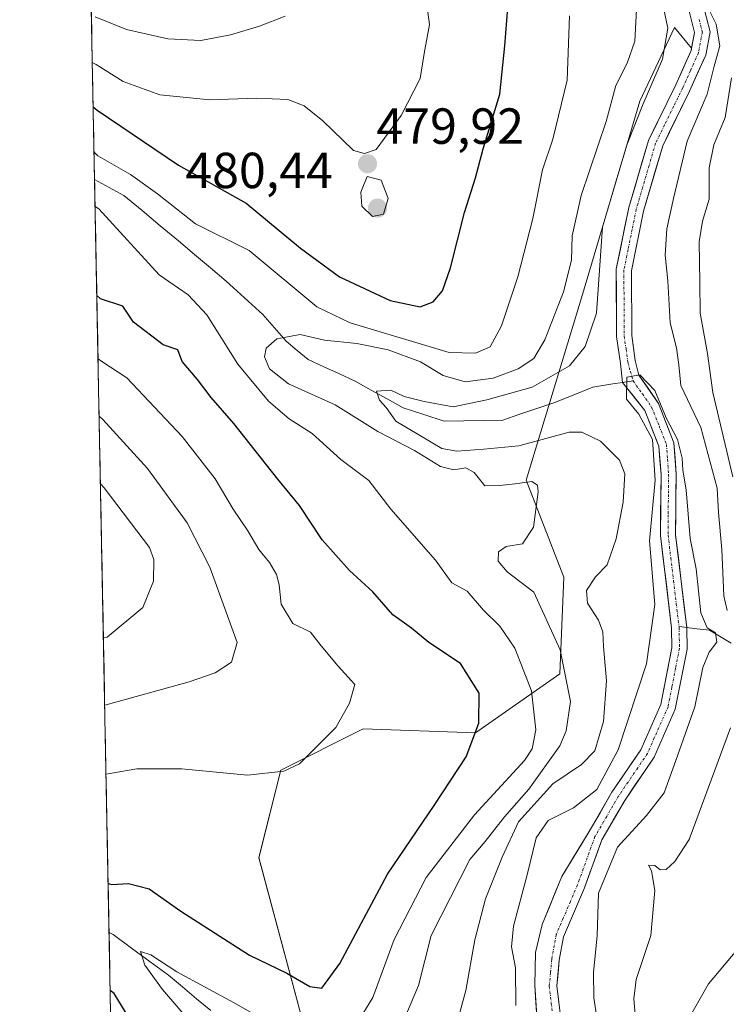
# Model space of a CAD drawing. Units: metres. Extents: x 636172 to 639665, y 4655722 to 4658102.
# Drawn here: x 636180 to 636320, y 4656650 to 4656844 of the extents above; entities that cross this region are included whole.
import ezdxf
from ezdxf.enums import TextEntityAlignment as Align

# ---------------------------------------------------------------- set-up
doc = ezdxf.new("R2010")
doc.units = ezdxf.units.M
doc.header["$MEASUREMENT"] = 0
doc.linetypes.add('TRAZO_Y_PUNTO', pattern=[1, 0.5, -0.25, 0, -0.25])
for name, color, linetype, lineweight in [('Arbolado forestal CxS', 92, 'Continuous', 0), ('Carátula', 7, 'Continuous', 5), ('Corriente natural Cxs', 5, 'Continuous', 13), ('Corriente natural eje', 5, 'TRAZO_Y_PUNTO', 0), ('Corriente natural lineal', 142, 'Continuous', 13), ('Corriente natural superficial', 5, 'Continuous', 13), ('Curva de nivel maestra', 36, 'Continuous', 30), ('Curva de nivel normal', 36, 'Continuous', 0), ('Matorral CxS', 135, 'Continuous', 0), ('Municipio CxS', 142, 'Continuous', 0), ('Punto de cota en terreno', 7, 'Continuous', 0), ('Rótulo de punto de cota en terreno', 19, 'Continuous', 0), ('Suelo desnudo CxS', 43, 'Continuous', 0)]:
    doc.layers.add(name, color=color, linetype=linetype, lineweight=lineweight)
doc.styles.add('Arial', font='txt', dxfattribs={"height": 0.2})

# ---------------------------------------------------------------- blocks, each defined once
blk = doc.blocks.new('*U155')
at = {"layer": 'Matorral CxS', "color": 135, "linetype": 'Continuous', "lineweight": 0}
blk.add_polyline3d([(636237.9099, 4656640.0365, 467.7874), (636227.5609, 4656678.6253, 478.0688), (636231.8827, 4656695.9169, 479.7357), (636248.1597, 4656704.0963, 478.971), (636270.3529, 4656703.2875, 473.7496), (636286.9897, 4656714.9383, 464.8467), (636287.8207, 4656734.0791, 460.4873), (636280.3347, 4656753.2215, 464.7425), (636291.5105, 4656789.9311, 460.4096), (636302.7945, 4656828.1229, 457.7039), (636309.6617, 4656842.6737, 458.0004), (636313.0436, 4656838.6168, 457.9224), (636312.9501, 4656838.1301, 457.8655), (636309.9401, 4656831.3901, 457.5286), (636304.5201, 4656820.3801, 457.2345), (636300.6501, 4656807.1201, 456.5305), (636298.1701, 4656794.9001, 455.8268), (636298.2201, 4656781.6201, 455.592), (636298.9701, 4656776.3001, 455.33), (636299.4101, 4656772.5401, 454.981), (636303.8201, 4656766.9801, 454.9417), (636306.5901, 4656759.9501, 454.837), (636307.0001, 4656754.3801, 454.6372), (636306.8901, 4656742.2801, 454.2176), (636309.0901, 4656724.0001, 453.3013), (636309.1401, 4656720.1201, 453.3774), (636306.9501, 4656708.8901, 452.9673), (636303.0101, 4656699.9601, 452.9175), (636297.3001, 4656691.5401, 452.4482), (636292.5901, 4656683.4401, 452.3542), (636287.4001, 4656674.8901, 451.6226), (636283.5401, 4656665.4301, 451.6684), (636282.2101, 4656659.9101, 451.1763), (636282.0701, 4656653.4501, 451.0983), (636282.5301, 4656646.3701, 450.8183)], dxfattribs=at)
blk = doc.blocks.new('*U159')
at = {"layer": 'Suelo desnudo CxS', "color": 43, "linetype": 'Continuous', "lineweight": 0}
for points in [[(636282.5301, 4656646.3701, 450.8183), (636282.0701, 4656653.4501, 451.0983), (636282.2101, 4656659.9101, 451.1763), (636283.5401, 4656665.4301, 451.6684), (636287.4001, 4656674.8901, 451.6226), (636292.5901, 4656683.4401, 452.3542), (636297.3001, 4656691.5401, 452.4482), (636303.0101, 4656699.9601, 452.9175), (636306.9501, 4656708.8901, 452.9673), (636309.1401, 4656720.1201, 453.3774), (636309.0901, 4656724.0001, 453.3013), (636306.8901, 4656742.2801, 454.2176), (636307.0001, 4656754.3801, 454.6372), (636306.5901, 4656759.9501, 454.837), (636303.8201, 4656766.9801, 454.9417), (636299.4101, 4656772.5401, 454.981), (636298.9701, 4656776.3001, 455.33), (636298.2201, 4656781.6201, 455.592), (636298.1701, 4656794.9001, 455.8268), (636300.6501, 4656807.1201, 456.5305), (636304.5201, 4656820.3801, 457.2345), (636309.9401, 4656831.3901, 457.5286), (636312.9501, 4656838.1301, 457.8655), (636313.0436, 4656838.6168, 457.9224), (636313.6401, 4656841.7201, 458.1663), (636312.4801, 4656846.1701, 456.9555)], [(636315.2701, 4656847.3601, 460.9717), (636316.7101, 4656841.8201, 461.6093), (636315.8301, 4656837.2301, 461.9006), (636315.2608, 4656835.9571, 461.1794), (636312.6501, 4656830.1201, 459.3537), (636307.3301, 4656819.2901, 459.0177), (636303.5601, 4656806.4001, 457.9199), (636301.1801, 4656794.6101, 457.1055), (636301.2201, 4656781.8401, 456.4981), (636301.9201, 4656776.8701, 456.0728), (636302.6401, 4656774.0101, 455.5885), (636306.4901, 4656768.4001, 455.6857), (636309.5501, 4656760.6301, 456.2477), (636310.0001, 4656754.4801, 456.1883), (636309.8901, 4656742.4501, 455.0646), (636312.0801, 4656724.1301, 454.2727), (636312.1401, 4656719.8501, 454.5862), (636309.8301, 4656707.9901, 454.8343), (636305.6401, 4656698.5001, 454.415), (636299.8401, 4656689.9401, 453.8697), (636295.3201, 4656682.1701, 455.8924), (636291.8801, 4656672.6801, 454.9288), (636287.7601, 4656663.0001, 452.8478), (636286.9101, 4656658.3601, 452.8949), (636286.4301, 4656653.2801, 452.6651), (636287.1801, 4656646.8401, 452.0712)]]:
    blk.add_polyline3d(points, dxfattribs=at)
blk = doc.blocks.new('*U162')
at = {"layer": 'Arbolado forestal CxS', "color": 92, "linetype": 'Continuous', "lineweight": 0}
for points in [[(636202.61, 4656422.29, 493.26), (636190.03, 4657075.9, 488.76), (636199.09, 4657084.61, 489.32), (636211.5, 4657094.52, 489.13), (636226.33, 4657111.41, 490.16), (636224.67, 4657126.39, 491.37), (636216.35, 4657153.86, 492.37), (636203.87, 4657161.35, 493.84), (636188.16, 4657173.26, 496.57), (636180.31, 4657581.04, 503.59)], [(636287.18, 4656646.84, 452.07), (636286.43, 4656653.28, 452.67), (636286.91, 4656658.36, 452.89), (636287.76, 4656663, 452.85), (636291.88, 4656672.68, 454.93), (636295.32, 4656682.17, 455.89), (636299.84, 4656689.94, 453.87), (636305.64, 4656698.5, 454.41), (636309.83, 4656707.99, 454.83), (636312.14, 4656719.85, 454.59), (636312.08, 4656724.13, 454.27), (636309.89, 4656742.45, 455.06), (636310, 4656754.48, 456.19), (636309.55, 4656760.63, 456.25), (636306.49, 4656768.4, 455.69), (636302.64, 4656774.01, 455.59), (636301.92, 4656776.87, 456.07), (636301.22, 4656781.84, 456.5), (636301.18, 4656794.61, 457.11), (636303.56, 4656806.4, 457.92), (636307.33, 4656819.29, 459.02), (636312.65, 4656830.12, 459.35), (636315.26, 4656835.96, 461.18), (636315.83, 4656837.23, 461.9), (636316.71, 4656841.82, 461.61), (636315.27, 4656847.36, 460.97)], [(636312.48, 4656846.17, 456.96), (636313.64, 4656841.72, 458.17), (636313.04, 4656838.62, 457.92), (636309.66, 4656842.67, 458), (636302.79, 4656828.12, 457.7), (636291.51, 4656789.93, 460.41), (636280.33, 4656753.22, 464.74), (636287.82, 4656734.08, 460.49), (636286.99, 4656714.94, 464.85), (636270.35, 4656703.29, 473.75), (636248.16, 4656704.1, 478.97), (636231.88, 4656695.92, 479.74), (636227.56, 4656678.63, 478.07), (636237.91, 4656640.04, 467.79)]]:
    blk.add_polyline3d(points, dxfattribs=at)
blk = doc.blocks.new('*U177')
at = {"layer": 'Corriente natural Cxs', "color": 5, "linetype": 'Continuous', "lineweight": 13}
for points in [[(636315.99, 4656844.59, 458.16), (636316.71, 4656841.82, 457.44), (636315.83, 4656837.23, 456.95), (636314.24, 4656833.68, 457.41), (636312.65, 4656830.12, 457.19), (636310.88, 4656826.51, 456.8), (636309.1, 4656822.9, 456.98), (636307.33, 4656819.29, 456.57), (636306.07, 4656814.99, 456.06), (636304.82, 4656810.7, 456.21), (636303.56, 4656806.4, 456.31), (636302.77, 4656802.47, 456.29), (636301.97, 4656798.54, 455.94), (636301.18, 4656794.61, 455.82), (636301.19, 4656790.35, 455.87), (636301.21, 4656786.1, 455.84), (636301.22, 4656781.84, 455.73), (636301.57, 4656779.36, 455.68), (636301.92, 4656776.87, 455.56), (636302.64, 4656774.01, 455.36), (636304.57, 4656771.21, 455.38), (636306.49, 4656768.4, 454.96), (636308.02, 4656764.52, 455.35), (636309.55, 4656760.63, 455.12), (636309.78, 4656757.56, 454.71), (636310, 4656754.48, 454.68), (636309.96, 4656750.47, 454.63), (636309.93, 4656746.46, 454.54), (636309.89, 4656742.45, 454.44), (636310.44, 4656737.87, 454.41), (636310.99, 4656733.29, 454.39), (636311.53, 4656728.71, 453.95), (636312.08, 4656724.13, 453.02), (636312.14, 4656719.85, 452.97), (636311.37, 4656715.9, 452.82), (636310.6, 4656711.94, 453.07), (636309.83, 4656707.99, 453.24), (636308.43, 4656704.83, 453.17), (636307.04, 4656701.66, 452.77), (636305.64, 4656698.5, 452.56), (636303.71, 4656695.65, 452.66), (636301.77, 4656692.79, 452.33), (636299.84, 4656689.94, 452.56), (636297.58, 4656686.06, 452.61), (636295.32, 4656682.17, 452.69), (636294.17, 4656679.01, 452.99), (636293.03, 4656675.84, 452.86), (636291.88, 4656672.68, 452.11), (636290.51, 4656669.45, 452.31), (636289.13, 4656666.23, 452.38), (636287.76, 4656663, 451.92), (636286.91, 4656658.36, 451.4), (636286.67, 4656655.82, 451.12), (636286.43, 4656653.28, 450.88), (636286.81, 4656650.06, 450.94), (636287.18, 4656646.84, 450.98)], [(636282.53, 4656646.37, 451.58), (636282.3, 4656649.91, 451.58), (636282.07, 4656653.45, 451.72), (636282.14, 4656656.68, 451.84), (636282.21, 4656659.91, 451.92), (636282.88, 4656662.67, 451.85), (636283.54, 4656665.43, 451.96), (636284.83, 4656668.58, 452.02), (636286.11, 4656671.74, 452.08), (636287.4, 4656674.89, 452.21), (636289.13, 4656677.74, 452.23), (636290.86, 4656680.59, 452.19), (636292.59, 4656683.44, 452.39), (636294.95, 4656687.49, 452.65), (636297.3, 4656691.54, 452.62), (636299.2, 4656694.35, 452.93), (636301.11, 4656697.15, 452.8), (636303.01, 4656699.96, 452.78), (636304.98, 4656704.43, 452.85), (636306.95, 4656708.89, 452.75), (636307.68, 4656712.63, 453.1), (636308.41, 4656716.38, 453.21), (636309.14, 4656720.12, 453.27), (636309.09, 4656724, 453.67), (636308.54, 4656728.57, 454.61), (636307.99, 4656733.14, 454.28), (636307.44, 4656737.71, 454.2), (636306.89, 4656742.28, 454.33), (636306.93, 4656746.31, 454.55), (636306.96, 4656750.35, 454.74), (636307, 4656754.38, 454.82), (636306.8, 4656757.17, 454.72), (636306.59, 4656759.95, 454.67), (636305.21, 4656763.47, 454.99), (636303.82, 4656766.98, 455.05), (636301.62, 4656769.76, 454.92), (636299.41, 4656772.54, 455.14), (636298.97, 4656776.3, 455.35), (636298.6, 4656778.96, 455.57), (636298.22, 4656781.62, 456.17), (636298.2, 4656786.05, 456.85), (636298.19, 4656790.47, 457.18), (636298.17, 4656794.9, 457.35), (636299, 4656798.97, 457.03), (636299.82, 4656803.05, 456.78), (636300.65, 4656807.12, 456.65), (636301.94, 4656811.54, 456.7), (636303.23, 4656815.96, 456.86), (636304.52, 4656820.38, 457.02), (636306.33, 4656824.05, 456.5), (636308.13, 4656827.72, 456.9), (636309.94, 4656831.39, 457.37), (636311.45, 4656834.76, 457.13), (636312.95, 4656838.13, 457.34), (636313.64, 4656841.72, 457.35), (636312.48, 4656846.17, 457.62)]]:
    blk.add_polyline3d(points, dxfattribs=at)
blk = doc.blocks.new('*U180')
at = {"layer": 'Curva de nivel normal', "color": 36, "linetype": 'Continuous', "lineweight": 0}
for points in [[(636194.99, 4656818.03, 470), (636195.75, 4656817.36, 470), (636202.2, 4656813.63, 470), (636207.52, 4656809.79, 470), (636215.06, 4656803.92, 470), (636225.66, 4656798.64, 470), (636239.02, 4656787.52, 470), (636245.6, 4656784.35, 470), (636265.17, 4656778.44, 470), (636270.32, 4656778.36, 470), (636273.28, 4656779.61, 470), (636275.5, 4656783.73, 470), (636278.72, 4656793.45, 470), (636281.68, 4656804.92, 470), (636283.6, 4656814.58, 470), (636285.64, 4656820.61, 470), (636288.46, 4656832.28, 470), (636288.91, 4656844.98, 470)], [(636214.55, 4656645.54, 470), (636208.52, 4656652.55, 470), (636205.02, 4656657.4, 470), (636204.19, 4656660.1, 470), (636206.23, 4656659.42, 470), (636211.33, 4656656.07, 470), (636222.57, 4656650, 470), (636230.54, 4656645.43, 470)], [(636246.85, 4656645.71, 470), (636250.09, 4656651.01, 470), (636254.31, 4656662.43, 470), (636260.61, 4656674.69, 470), (636270.17, 4656687.12, 470), (636280.02, 4656697.85, 470), (636281.54, 4656700.16, 470), (636282.3, 4656703.91, 470), (636281.44, 4656711.62, 470), (636278.14, 4656720.06, 470), (636275.14, 4656724.4, 470), (636271.91, 4656727.51, 470), (636268.73, 4656731.32, 470), (636265.7, 4656732.96, 470), (636262.47, 4656737.4, 470), (636253.6, 4656747.51, 470), (636249.28, 4656753.14, 470), (636243.74, 4656757.32, 470), (636238.09, 4656762.46, 470), (636233.53, 4656765.38, 470), (636229.46, 4656768.84, 470), (636223.4, 4656776.14, 470), (636217.25, 4656785.93, 470), (636213.62, 4656789.89, 470), (636207.88, 4656793.82, 470), (636195.96, 4656806.87, 470), (636195.2, 4656807.33, 470)]]:
    blk.add_polyline3d(points, dxfattribs=at)
blk = doc.blocks.new('*U192')
at = {"layer": 'Curva de nivel normal', "color": 36, "linetype": 'Continuous', "lineweight": 0}
for points in [[(636266.68, 4656645.84, 460), (636268.46, 4656652.39, 460), (636270.22, 4656662.39, 460), (636272.36, 4656670.51, 460), (636275.63, 4656678.72, 460), (636278.82, 4656685.73, 460), (636285.6, 4656693.21, 460), (636291.29, 4656697.02, 460), (636293.96, 4656699.71, 460), (636295.66, 4656705.54, 460), (636296.21, 4656713.57, 460), (636295.61, 4656720.33, 460), (636295.5, 4656723.24, 460), (636294.66, 4656725.58, 460), (636292.51, 4656728.93, 460), (636292.27, 4656731.45, 460), (636294.06, 4656734.16, 460), (636296.39, 4656736.49, 460), (636298.16, 4656741.67, 460), (636299.51, 4656748.91, 460), (636299.83, 4656754.47, 460), (636298.77, 4656757.16, 460), (636295.02, 4656760.93, 460), (636291.37, 4656762.71, 460), (636288.84, 4656762.75, 460), (636278.94, 4656760.05, 460), (636271.97, 4656759.36, 460), (636266.65, 4656758.95, 460), (636263.72, 4656759.48, 460), (636254.61, 4656764.87, 460), (636252.69, 4656767.61, 460), (636251.41, 4656769.02, 460), (636250.82, 4656770.84, 460), (636253.63, 4656771.05, 460), (636256.28, 4656769.74, 460), (636260.2, 4656768.8, 460), (636265.95, 4656767.71, 460), (636272.62, 4656769.14, 460), (636281.53, 4656771.6, 460), (636288.95, 4656775.8, 460), (636292.05, 4656779.68, 460), (636294.28, 4656786.24, 460), (636295.47, 4656803.25, 460), (636298.25, 4656812.83, 460), (636300.32, 4656819.62, 460), (636303.49, 4656827.58, 460), (636307.28, 4656836.42, 460), (636308.38, 4656842.54, 460), (636307.61, 4656846, 460)], [(636313.72, 4656851.75, 460), (636317.92, 4656843.37, 460), (636318.6, 4656839.05, 460), (636317.48, 4656835.08, 460), (636316.15, 4656829.53, 460), (636312.17, 4656820.22, 460), (636309.46, 4656808.87, 460), (636308.14, 4656802.92, 460), (636307.82, 4656797.68, 460), (636308.38, 4656792.62, 460), (636308.83, 4656784.34, 460), (636310.05, 4656779.37, 460), (636310.5, 4656776.04, 460), (636310.94, 4656771.91, 460), (636314.89, 4656763.65, 460), (636318.07, 4656751.62, 460), (636318.36, 4656746.83, 460), (636319.01, 4656739.56, 460), (636319.42, 4656730.34, 460), (636320.1, 4656727.48, 460)], [(636320.75, 4656704.31, 460), (636312.58, 4656682.22, 460), (636309.75, 4656677.89, 460), (636308.02, 4656676.32, 460), (636306.82, 4656676.24, 460), (636305.78, 4656677.09, 460), (636304.53, 4656677.12, 460), (636305.13, 4656676.05, 460), (636305.78, 4656672.11, 460), (636305.02, 4656663.24, 460), (636302.1, 4656654.57, 460), (636301.62, 4656650.73, 460), (636302.16, 4656644.53, 460)]]:
    blk.add_polyline3d(points, dxfattribs=at)
blk = doc.blocks.new('*U197')
at = {"layer": 'Curva de nivel normal', "color": 36, "linetype": 'Continuous', "lineweight": 0}
for points in [[(636232.76, 4656844.96, 485), (636227.65, 4656842.96, 485), (636221.98, 4656841.22, 485), (636216.12, 4656840.13, 485), (636209.55, 4656840.43, 485), (636201.41, 4656842.31, 485), (636195.23, 4656844.81, 485)], [(636196, 4656765.85, 485), (636196.76, 4656765.25, 485), (636205.57, 4656755.52, 485), (636213.36, 4656744.77, 485), (636217.87, 4656736.06, 485), (636223.29, 4656721.12, 485), (636222.13, 4656717.26, 485), (636218.94, 4656715.16, 485), (636213.79, 4656713.38, 485), (636197.84, 4656708.94, 485), (636197.1, 4656708.79, 485)]]:
    blk.add_polyline3d(points, dxfattribs=at)
blk = doc.blocks.new('*U202')
at = {"layer": 'Curva de nivel normal', "color": 36, "linetype": 'Continuous', "lineweight": 0}
for points in [[(636254.55, 4656642.65, 465), (636259.07, 4656653.37, 465), (636261.6, 4656663.24, 465), (636269.25, 4656678.28, 465), (636272.27, 4656681.85, 465), (636276.06, 4656686.67, 465), (636280.91, 4656692.14, 465), (636287.01, 4656700.73, 465), (636288.26, 4656703.66, 465), (636289.12, 4656709.48, 465), (636287.09, 4656719.72, 465), (636281.87, 4656731.13, 465), (636276.62, 4656735.1, 465), (636274.85, 4656737.21, 465), (636274.91, 4656739.09, 465), (636276.43, 4656740.13, 465), (636279.65, 4656740.63, 465), (636281.84, 4656743.94, 465), (636282.75, 4656750.94, 465), (636282.62, 4656752.26, 465), (636281.5, 4656753, 465), (636278.18, 4656752.48, 465), (636275.12, 4656752.21, 465), (636272.18, 4656752.09, 465), (636270.09, 4656754.76, 465), (636268.41, 4656755.66, 465), (636266.09, 4656755.26, 465), (636263.42, 4656755.92, 465), (636258.27, 4656759.11, 465), (636251.04, 4656762.86, 465), (636242.62, 4656768.09, 465), (636233.41, 4656772.26, 465), (636229.67, 4656775.21, 465), (636228.7, 4656777.6, 465), (636228.99, 4656779.34, 465), (636231.09, 4656781.14, 465), (636235.72, 4656782.02, 465), (636240.51, 4656780.9, 465), (636246.9, 4656780.26, 465), (636253.08, 4656779.02, 465), (636259.46, 4656776.64, 465), (636263.98, 4656773.94, 465), (636268.31, 4656772.66, 465), (636273.84, 4656773.38, 465), (636278.77, 4656775.24, 465), (636281.87, 4656777.25, 465), (636284.02, 4656780.98, 465), (636287.74, 4656790.44, 465), (636289.31, 4656796.7, 465), (636289.48, 4656801.51, 465), (636291.22, 4656809.47, 465), (636296.18, 4656824.14, 465), (636298.05, 4656831.24, 465), (636300.32, 4656835.65, 465), (636301.8, 4656840.02, 465), (636302.19, 4656846.27, 465)], [(636320.93, 4656832.73, 465), (636319.68, 4656824.91, 465), (636317.41, 4656819.5, 465), (636316.53, 4656814.95, 465), (636316.53, 4656808.79, 465), (636315.19, 4656804.45, 465), (636314.57, 4656800.35, 465), (636314.68, 4656792.32, 465), (636314.73, 4656786.25, 465), (636316.18, 4656778.25, 465), (636317.27, 4656770.58, 465), (636321.21, 4656753.91, 465)], [(636321.99, 4656660.32, 465), (636316.4, 4656653.71, 465), (636311.97, 4656645.94, 465)]]:
    blk.add_polyline3d(points, dxfattribs=at)
blk = doc.blocks.new('*U207')
at = {"layer": 'Curva de nivel normal', "color": 36, "linetype": 'Continuous', "lineweight": 0}
blk.add_polyline3d([(636196.26, 4656752.49, 490), (636197.02, 4656751.7, 490), (636205.97, 4656739.9, 490), (636206.8, 4656737.57, 490), (636206.72, 4656733.28, 490), (636204.63, 4656728.04, 490), (636197.59, 4656722.19, 490), (636196.84, 4656722.04, 490)], dxfattribs=at)
blk = doc.blocks.new('*U209')
at = {"layer": 'Curva de nivel normal', "color": 36, "linetype": 'Continuous', "lineweight": 0}
for points in [[(636260.41, 4656849.69, 480), (636261.26, 4656843.29, 480), (636260.18, 4656837.58, 480), (636259.39, 4656832.61, 480), (636255.68, 4656825.31, 480), (636250.76, 4656818.6, 480), (636248.45, 4656817.82, 480), (636246.23, 4656818.36, 480), (636244.17, 4656820.44, 480), (636240.16, 4656824.23, 480), (636236.53, 4656827.22, 480), (636233.31, 4656828.46, 480), (636227.08, 4656828.71, 480), (636217.9, 4656828.38, 480), (636208, 4656829.41, 480), (636200.74, 4656831.99, 480), (636195.41, 4656835.37, 480), (636194.65, 4656835.79, 480)], [(636195.78, 4656777.23, 480), (636196.54, 4656776.66, 480), (636201.47, 4656773.46, 480), (636212.37, 4656761.85, 480), (636218.95, 4656753.48, 480), (636222.45, 4656747.52, 480), (636225.39, 4656743.24, 480), (636227.54, 4656739.54, 480), (636229.64, 4656736.99, 480), (636231.02, 4656734.61, 480), (636231.59, 4656732.52, 480), (636231.98, 4656728.74, 480), (636234.29, 4656724.89, 480), (636237.76, 4656723.18, 480), (636239.88, 4656720.47, 480), (636243.22, 4656716.48, 480), (636246.49, 4656712.85, 480), (636245.46, 4656709.18, 480), (636242.73, 4656704.34, 480), (636235.61, 4656697.15, 480), (636232.51, 4656695.73, 480), (636225.31, 4656694.9, 480), (636212.31, 4656696.18, 480), (636203.44, 4656696.15, 480), (636198.11, 4656695.24, 480), (636197.36, 4656695.13, 480)]]:
    blk.add_polyline3d(points, dxfattribs=at)
blk = doc.blocks.new('*U212')
at = {"layer": 'Curva de nivel normal', "color": 36, "linetype": 'Continuous', "lineweight": 0}
blk.add_polyline3d([(636294.69, 4656644.46, 455), (636293.71, 4656650.91, 455), (636293.66, 4656655.91, 455), (636294.39, 4656663.24, 455), (636294.67, 4656671.6, 455), (636298.41, 4656680.68, 455), (636304.13, 4656686.93, 455), (636307.62, 4656691.46, 455), (636309.94, 4656697.8, 455), (636313.68, 4656708.46, 455), (636315.28, 4656716.24, 455), (636316.49, 4656719.24, 455), (636318.06, 4656721.24, 455), (636317.76, 4656723.03, 455), (636316.13, 4656724.02, 455), (636314.87, 4656727.02, 455), (636313.94, 4656735.68, 455), (636312.78, 4656741.69, 455), (636311.96, 4656751.35, 455), (636311.31, 4656755.24, 455), (636311.19, 4656757.57, 455), (636310.23, 4656761.28, 455), (636308.02, 4656765.53, 455), (636305.7911, 4656770.9535, 455), (636302.8277, 4656774.0756, 455), (636300.2348, 4656773.5994, 455), (636300.16, 4656769.21, 455), (636302.65, 4656766.27, 455), (636305.33, 4656761.25, 455), (636305.87, 4656753.22, 455), (636304.71, 4656741.24, 455), (636305.75, 4656728.64, 455), (636304.13, 4656716.91, 455), (636298.53, 4656699.91, 455), (636294.34, 4656692.1, 455), (636289.7, 4656688.48, 455), (636284.7, 4656685.94, 455), (636282.36, 4656682.54, 455), (636280.59, 4656675.26, 455), (636277.86, 4656665.08, 455), (636277.44, 4656660.98, 455), (636278.23, 4656656.87, 455), (636278.34, 4656649.4, 455)], dxfattribs=at)
blk = doc.blocks.new('*U217')
at = {"layer": 'Curva de nivel maestra', "color": 36, "linetype": 'Continuous', "lineweight": 30}
for points in [[(636194.82, 4656827, 475), (636195.58, 4656826.37, 475), (636211.69, 4656815.5, 475), (636225.06, 4656807.96, 475), (636235.81, 4656799.08, 475), (636243.48, 4656793.42, 475), (636253.48, 4656788.75, 475), (636259.42, 4656787.51, 475), (636261.98, 4656788.47, 475), (636263.82, 4656790.68, 475), (636265.42, 4656795.21, 475), (636268.18, 4656806.15, 475), (636270.38, 4656812.98, 475), (636271.84, 4656818.74, 475), (636275.16, 4656829.52, 475), (636276.14, 4656839.04, 475), (636276.76, 4656846.57, 475)], [(636197.78, 4656673.49, 475), (636198.53, 4656673.33, 475), (636201.82, 4656673.52, 475), (636205.86, 4656672.45, 475), (636212.11, 4656668.04, 475), (636225.68, 4656659.34, 475), (636233.05, 4656655.83, 475), (636237.65, 4656653.16, 475), (636239.98, 4656652.85, 475), (636243.54, 4656657.69, 475), (636252.99, 4656675.38, 475), (636262.19, 4656688.91, 475), (636268.53, 4656698.57, 475), (636271.03, 4656705.21, 475), (636271.1, 4656711.14, 475), (636267.4, 4656716.99, 475), (636261.12, 4656721.18, 475), (636257.68, 4656723.96, 475), (636254.02, 4656726.62, 475), (636250.08, 4656731.14, 475), (636245.44, 4656735.37, 475), (636240.07, 4656741.47, 475), (636235.56, 4656748.23, 475), (636231.29, 4656753.45, 475), (636222.63, 4656764.46, 475), (636218.16, 4656769.59, 475), (636215.46, 4656773.11, 475), (636212.4, 4656776.71, 475), (636211.52, 4656778.97, 475), (636208.66, 4656779.97, 475), (636202.82, 4656784.43, 475), (636200.68, 4656787.62, 475), (636196.3, 4656789.05, 475), (636195.54, 4656789.7, 475)], [(636200.67, 4656523.25, 475), (636201.39, 4656524.6, 475), (636205.08, 4656541.75, 475), (636207.65, 4656555.63, 475), (636208.87, 4656565.82, 475), (636208.48, 4656570.19, 475), (636207.03, 4656576, 475), (636203.18, 4656584.24, 475), (636203.04, 4656586.29, 475), (636205.17, 4656589.74, 475), (636211.07, 4656595.59, 475), (636213.93, 4656599.24, 475), (636214.83, 4656602.39, 475), (636215.51, 4656617.64, 475), (636214, 4656622.66, 475), (636212.94, 4656625.63, 475), (636210.94, 4656630.05, 475), (636208.96, 4656635.36, 475), (636198.94, 4656651.76, 475), (636198.18, 4656652.37, 475)]]:
    blk.add_polyline3d(points, dxfattribs=at)
blk = doc.blocks.new('5PATER')
at = {"layer": 'Carátula', "linetype": 'Continuous', "lineweight": 5}
h = blk.add_hatch(color=250, dxfattribs=at)
edge = h.paths.add_edge_path()
edge.add_ellipse((0, 0.01), major_axis=(-1.33, -1.34), ratio=0.999422, start_angle=0, end_angle=360)

msp = doc.modelspace()

# ---------------------------------------------------------------- linework, layer by layer
at = {"layer": 'Arbolado forestal CxS', "color": 92, "linetype": 'Continuous', "lineweight": 0}
for points in [[(636190.03, 4657075.9, 488.76), (636202.61, 4656422.29, 493.26)], [(636287.18, 4656646.84, 452.07), (636286.43, 4656653.28, 452.67), (636286.91, 4656658.36, 452.89), (636287.76, 4656663, 452.85), (636291.88, 4656672.68, 454.93), (636295.32, 4656682.17, 455.89), (636299.84, 4656689.94, 453.87), (636305.64, 4656698.5, 454.41), (636309.83, 4656707.99, 454.83), (636312.14, 4656719.85, 454.59), (636312.08, 4656724.13, 454.27), (636309.89, 4656742.45, 455.06), (636310, 4656754.48, 456.19), (636309.55, 4656760.63, 456.25), (636306.49, 4656768.4, 455.69), (636302.64, 4656774.01, 455.59), (636301.92, 4656776.87, 456.07), (636301.22, 4656781.84, 456.5), (636301.18, 4656794.61, 457.11), (636303.56, 4656806.4, 457.92), (636307.33, 4656819.29, 459.02), (636312.65, 4656830.12, 459.35), (636315.26, 4656835.96, 461.18), (636315.83, 4656837.23, 461.9), (636316.71, 4656841.82, 461.61), (636315.27, 4656847.36, 460.97)], [(636312.48, 4656846.17, 456.96), (636313.64, 4656841.72, 458.17), (636313.04, 4656838.62, 457.92)], [(636313.04, 4656838.62, 457.92), (636309.66, 4656842.67, 458), (636302.79, 4656828.12, 457.7), (636291.51, 4656789.93, 460.41), (636280.33, 4656753.22, 464.74), (636287.82, 4656734.08, 460.49), (636286.99, 4656714.94, 464.85), (636270.35, 4656703.29, 473.75), (636248.16, 4656704.1, 478.97), (636231.88, 4656695.92, 479.74), (636227.56, 4656678.63, 478.07), (636237.91, 4656640.04, 467.79), (636253.72, 4656623.39, 458.48), (636257.04, 4656608.41, 454.19), (636249.17, 4656585.24, 451.18), (636249.53, 4656560.7, 455.28), (636255.35, 4656518.25, 452.76), (636269.05, 4656490.13, 446.33), (636274.89, 4656477.78, 444.76)]]:
    msp.add_polyline3d(points, dxfattribs=at)
at = {"layer": 'Corriente natural eje', "color": 5, "linetype": 'TRAZO_Y_PUNTO', "lineweight": 0}
for points in [[(636314.52, 4656844.27, 457.76), (636315.17, 4656841.77, 457.22), (636314.39, 4656837.68, 457.09), (636312.85, 4656834.22, 457.18), (636311.3, 4656830.76, 456.69), (636309.51, 4656827.12, 456.78), (636307.72, 4656823.47, 456.55), (636305.93, 4656819.83, 456.32), (636304.66, 4656815.47, 456.46), (636303.38, 4656811.12, 456.42), (636302.11, 4656806.76, 456.02), (636301.3, 4656802.76, 455.8), (636300.49, 4656798.76, 456.19), (636299.68, 4656794.76, 456.58), (636299.69, 4656790.42, 456.52), (636299.71, 4656786.07, 456.35), (636299.72, 4656781.73, 455.96), (636300.09, 4656779.16, 455.63), (636300.45, 4656776.59, 455.39), (636300.94, 4656774.77, 455.19), (636301.48, 4656772.86, 454.99)], [(636301.48, 4656772.86, 454.99), (636303.32, 4656770.28, 455.1), (636305.15, 4656767.69, 454.95), (636306.61, 4656763.99, 454.72), (636308.07, 4656760.29, 454.86), (636308.29, 4656757.36, 454.71), (636308.5, 4656754.43, 454.75), (636308.46, 4656750.41, 454.69), (636308.43, 4656746.39, 454.55), (636308.39, 4656742.37, 454.39), (636308.93, 4656737.86, 454.3), (636309.48, 4656733.34, 454.33), (636310.02, 4656728.83, 454.27), (636310.57, 4656724.32, 453.19)], [(636310.57, 4656724.32, 453.19), (636310.59, 4656724.11, 453.14), (636310.64, 4656719.98, 452.89), (636309.89, 4656716.13, 453), (636309.14, 4656712.29, 453.06), (636308.39, 4656708.44, 452.94), (636307.04, 4656705.37, 452.69), (636305.68, 4656702.3, 452.6), (636304.33, 4656699.23, 452.63), (636302.41, 4656696.4, 452.53), (636300.49, 4656693.57, 452.35), (636298.57, 4656690.74, 452.53), (636296.27, 4656686.78, 452.25), (636293.96, 4656682.81, 452.45), (636292.8, 4656679.62, 452.38), (636291.65, 4656676.42, 451.76), (636290.49, 4656673.23, 451.71), (636289.1, 4656669.96, 452.08), (636287.7, 4656666.7, 451.9), (636286.31, 4656663.43, 451.33), (636285.42, 4656658.57, 451.38), (636285.18, 4656655.92, 451.27), (636284.93, 4656653.27, 451.17), (636285.32, 4656649.93, 451), (636285.7, 4656646.58, 450.85)]]:
    msp.add_polyline3d(points, dxfattribs=at)
at = {"layer": 'Corriente natural lineal', "color": 142, "linetype": 'Continuous', "lineweight": 13}
for points in [[(636195.1, 4656812.67, 467.99), (636198, 4656811.08, 468.18), (636200.9, 4656809.5, 467.52), (636204.49, 4656806.51, 467.53), (636208.08, 4656803.51, 467.29), (636211.67, 4656800.52, 467.69), (636214.82, 4656797.86, 467.16), (636217.97, 4656795.19, 467.06), (636221.12, 4656792.53, 466.7), (636224.73, 4656789.25, 466.51), (636228.34, 4656785.96, 466.47), (636230.66, 4656783.34, 465.78), (636232.98, 4656780.72, 463.57), (636235.14, 4656778.89, 462.11), (636237.3, 4656777.05, 461.94), (636240.39, 4656775.63, 461.87), (636243.49, 4656774.22, 461.46), (636246.58, 4656772.8, 461.34), (636249.75, 4656771.04, 460.95), (636252.92, 4656769.29, 459.92), (636256.09, 4656767.53, 459.58), (636260.13, 4656766.23, 459.02), (636264.16, 4656764.92, 458.56), (636268.03, 4656764.99, 458.56), (636271.9, 4656765.05, 457.88), (636275.77, 4656765.12, 457.76), (636279.11, 4656766.25, 457.49), (636282.46, 4656767.37, 457.1), (636285.8, 4656768.5, 456.35), (636289.66, 4656770.06, 456.73), (636293.51, 4656771.62, 455.98), (636297.5, 4656772.24, 455.3), (636299.41, 4656772.54, 455.15)], [(636299.41, 4656772.54, 455.15), (636301.48, 4656772.86, 454.99)], [(636312.08, 4656724.13, 453.36), (636310.57, 4656724.32, 453.19)], [(636320.86, 4656721.05, 456.35), (636316.6, 4656723.57, 454.5), (636313.58, 4656723.94, 453.52), (636312.08, 4656724.13, 453.36)], [(636197.96, 4656663.81, 470.49), (636198.8, 4656663.41, 470.32), (636202.42, 4656660.74, 470.51), (636206.05, 4656658.07, 469.75), (636209.67, 4656655.4, 469.88), (636212.47, 4656653.07, 469.16), (636215.26, 4656650.74, 469.16), (636218.06, 4656648.41, 468.32)]]:
    msp.add_polyline3d(points, dxfattribs=at)
at = {"layer": 'Corriente natural superficial', "color": 5, "linetype": 'Continuous', "lineweight": 13}
for points in [[(636299.41, 4656772.54, 455.14), (636298.97, 4656776.3, 455.35), (636298.6, 4656778.96, 455.57), (636298.22, 4656781.62, 456.17), (636298.2, 4656786.05, 456.85), (636298.19, 4656790.47, 457.18), (636298.17, 4656794.9, 457.35), (636299, 4656798.97, 457.03), (636299.82, 4656803.05, 456.78), (636300.65, 4656807.12, 456.65), (636301.94, 4656811.54, 456.7), (636303.23, 4656815.96, 456.86), (636304.52, 4656820.38, 457.02), (636306.33, 4656824.05, 456.5), (636308.13, 4656827.72, 456.9), (636309.94, 4656831.39, 457.37), (636311.45, 4656834.76, 457.13), (636312.95, 4656838.13, 457.34), (636313.64, 4656841.72, 457.35), (636312.48, 4656846.17, 457.62)], [(636315.99, 4656844.59, 458.16), (636316.71, 4656841.82, 457.44), (636315.83, 4656837.23, 456.95), (636314.24, 4656833.68, 457.41), (636312.65, 4656830.12, 457.19), (636310.88, 4656826.51, 456.8), (636309.1, 4656822.9, 456.98), (636307.33, 4656819.29, 456.57), (636306.07, 4656814.99, 456.06), (636304.82, 4656810.7, 456.21), (636303.56, 4656806.4, 456.31), (636302.77, 4656802.47, 456.29), (636301.97, 4656798.54, 455.94), (636301.18, 4656794.61, 455.82), (636301.19, 4656790.35, 455.87), (636301.21, 4656786.1, 455.84), (636301.22, 4656781.84, 455.73), (636301.57, 4656779.36, 455.68), (636301.92, 4656776.87, 455.56), (636302.64, 4656774.01, 455.36), (636304.57, 4656771.21, 455.38), (636306.49, 4656768.4, 454.96), (636308.02, 4656764.52, 455.35), (636309.55, 4656760.63, 455.12), (636309.78, 4656757.56, 454.71), (636310, 4656754.48, 454.68), (636309.96, 4656750.47, 454.63), (636309.93, 4656746.46, 454.54), (636309.89, 4656742.45, 454.44), (636310.44, 4656737.87, 454.41), (636310.99, 4656733.29, 454.39), (636311.53, 4656728.71, 453.95), (636312.08, 4656724.13, 453.02)], [(636282.53, 4656646.37, 451.58), (636282.3, 4656649.91, 451.58), (636282.07, 4656653.45, 451.72), (636282.14, 4656656.68, 451.84), (636282.21, 4656659.91, 451.92), (636282.88, 4656662.67, 451.85), (636283.54, 4656665.43, 451.96), (636284.83, 4656668.58, 452.02), (636286.11, 4656671.74, 452.08), (636287.4, 4656674.89, 452.21), (636289.13, 4656677.74, 452.23), (636290.86, 4656680.59, 452.19), (636292.59, 4656683.44, 452.39), (636294.95, 4656687.49, 452.65), (636297.3, 4656691.54, 452.62), (636299.2, 4656694.35, 452.93), (636301.11, 4656697.15, 452.8), (636303.01, 4656699.96, 452.78), (636304.98, 4656704.43, 452.85), (636306.95, 4656708.89, 452.75), (636307.68, 4656712.63, 453.1), (636308.41, 4656716.38, 453.21), (636309.14, 4656720.12, 453.27), (636309.09, 4656724, 453.67), (636308.54, 4656728.57, 454.61), (636307.99, 4656733.14, 454.28), (636307.44, 4656737.71, 454.2), (636306.89, 4656742.28, 454.33), (636306.93, 4656746.31, 454.55), (636306.96, 4656750.35, 454.74), (636307, 4656754.38, 454.82), (636306.8, 4656757.17, 454.72), (636306.59, 4656759.95, 454.67), (636305.21, 4656763.47, 454.99), (636303.82, 4656766.98, 455.05), (636301.62, 4656769.76, 454.92), (636299.41, 4656772.54, 455.14)], [(636312.08, 4656724.13, 453.02), (636312.14, 4656719.85, 452.97), (636311.37, 4656715.9, 452.82), (636310.6, 4656711.94, 453.07), (636309.83, 4656707.99, 453.24), (636308.43, 4656704.83, 453.17), (636307.04, 4656701.66, 452.77), (636305.64, 4656698.5, 452.56), (636303.71, 4656695.65, 452.66), (636301.77, 4656692.79, 452.33), (636299.84, 4656689.94, 452.56), (636297.58, 4656686.06, 452.61), (636295.32, 4656682.17, 452.69), (636294.17, 4656679.01, 452.99), (636293.03, 4656675.84, 452.86), (636291.88, 4656672.68, 452.11), (636290.51, 4656669.45, 452.31), (636289.13, 4656666.23, 452.38), (636287.76, 4656663, 451.92), (636286.91, 4656658.36, 451.4), (636286.67, 4656655.82, 451.12), (636286.43, 4656653.28, 450.88), (636286.81, 4656650.06, 450.94), (636287.18, 4656646.84, 450.98)]]:
    msp.add_polyline3d(points, dxfattribs=at)
at = {"layer": 'Curva de nivel normal', "color": 36, "linetype": 'Continuous', "lineweight": 0}
msp.add_polyline3d([(636250, 4656805.37, 480), (636252.2, 4656805.78, 480), (636253.08, 4656808.91, 480), (636251.74, 4656812.54, 480), (636248.97, 4656813.25, 480), (636247.7, 4656810.14, 480), (636247.87, 4656807.36, 480), (636250, 4656805.37, 480)], dxfattribs=at)
at = {"layer": 'Matorral CxS', "color": 135, "linetype": 'Continuous', "lineweight": 0}
for points in [[(636313.04, 4656838.62, 457.92), (636309.66, 4656842.67, 458), (636302.79, 4656828.12, 457.7), (636291.51, 4656789.93, 460.41), (636280.33, 4656753.22, 464.74), (636287.82, 4656734.08, 460.49), (636286.99, 4656714.94, 464.85), (636270.35, 4656703.29, 473.75), (636248.16, 4656704.1, 478.97), (636231.88, 4656695.92, 479.74), (636227.56, 4656678.63, 478.07), (636237.91, 4656640.04, 467.79), (636253.72, 4656623.39, 458.48), (636257.04, 4656608.41, 454.19), (636249.17, 4656585.24, 451.18), (636249.53, 4656560.7, 455.28), (636255.35, 4656518.25, 452.76), (636269.05, 4656490.13, 446.33), (636274.89, 4656477.78, 444.76)], [(636313.04, 4656838.62, 457.92), (636312.95, 4656838.13, 457.87), (636309.94, 4656831.39, 457.53), (636304.52, 4656820.38, 457.23), (636300.65, 4656807.12, 456.53), (636298.17, 4656794.9, 455.83), (636298.22, 4656781.62, 455.59), (636298.97, 4656776.3, 455.33), (636299.41, 4656772.54, 454.98), (636303.82, 4656766.98, 454.94), (636306.59, 4656759.95, 454.84), (636307, 4656754.38, 454.64), (636306.89, 4656742.28, 454.22), (636309.09, 4656724, 453.3), (636309.14, 4656720.12, 453.38), (636306.95, 4656708.89, 452.97), (636303.01, 4656699.96, 452.92), (636297.3, 4656691.54, 452.45), (636292.59, 4656683.44, 452.35), (636287.4, 4656674.89, 451.62), (636283.54, 4656665.43, 451.67), (636282.21, 4656659.91, 451.18), (636282.07, 4656653.45, 451.1), (636282.53, 4656646.37, 450.82)]]:
    msp.add_polyline3d(points, dxfattribs=at)
at = {"layer": 'Municipio CxS', "color": 142, "linetype": 'Continuous', "lineweight": 0}
msp.add_polyline3d([(636198.31, 4656645.93, 476.03), (636198.21, 4656650.93, 474.94), (636198.11, 4656655.93, 473.63), (636198.02, 4656660.92, 471.67), (636197.92, 4656665.92, 471.16), (636197.83, 4656670.91, 473.35), (636197.73, 4656675.91, 475.69), (636197.63, 4656680.91, 476.83), (636197.54, 4656685.9, 477.55), (636197.44, 4656690.9, 478.72), (636197.35, 4656695.89, 480.09), (636197.25, 4656700.89, 481.76), (636197.15, 4656705.89, 483.76), (636197.06, 4656710.88, 485.89), (636196.96, 4656715.88, 487.91), (636196.86, 4656720.87, 489.68), (636196.77, 4656725.87, 491.02), (636196.67, 4656730.87, 491.73), (636196.58, 4656735.86, 492.05), (636196.48, 4656740.86, 491.96), (636196.38, 4656745.85, 491.41), (636196.29, 4656750.85, 490.45), (636196.19, 4656755.85, 488.99), (636196.1, 4656760.84, 486.98), (636196, 4656765.84, 485.06), (636195.9, 4656770.83, 482.92), (636195.81, 4656775.83, 480.63), (636195.71, 4656780.82, 478.58), (636195.61, 4656785.82, 476.56), (636195.52, 4656790.82, 474.86), (636195.42, 4656795.81, 473.53), (636195.33, 4656800.81, 472.38), (636195.23, 4656805.8, 470.48), (636195.13, 4656810.8, 468.46), (636195.04, 4656815.8, 468.69), (636194.94, 4656820.79, 470.93), (636194.84, 4656825.79, 473.83), (636194.75, 4656830.78, 476.89), (636194.65, 4656835.78, 479.53), (636194.56, 4656840.78, 482.27), (636194.46, 4656845.77, 485.06)], dxfattribs=at)
at = {"layer": 'Suelo desnudo CxS', "color": 43, "linetype": 'Continuous', "lineweight": 0}
for points in [[(636287.18, 4656646.84, 452.07), (636286.43, 4656653.28, 452.67), (636286.91, 4656658.36, 452.89), (636287.76, 4656663, 452.85), (636291.88, 4656672.68, 454.93), (636295.32, 4656682.17, 455.89), (636299.84, 4656689.94, 453.87), (636305.64, 4656698.5, 454.41), (636309.83, 4656707.99, 454.83), (636312.14, 4656719.85, 454.59), (636312.08, 4656724.13, 454.27), (636309.89, 4656742.45, 455.06), (636310, 4656754.48, 456.19), (636309.55, 4656760.63, 456.25), (636306.49, 4656768.4, 455.69), (636302.64, 4656774.01, 455.59), (636301.92, 4656776.87, 456.07), (636301.22, 4656781.84, 456.5), (636301.18, 4656794.61, 457.11), (636303.56, 4656806.4, 457.92), (636307.33, 4656819.29, 459.02), (636312.65, 4656830.12, 459.35), (636315.26, 4656835.96, 461.18), (636315.83, 4656837.23, 461.9), (636316.71, 4656841.82, 461.61), (636315.27, 4656847.36, 460.97)], [(636312.48, 4656846.17, 456.96), (636313.64, 4656841.72, 458.17), (636313.04, 4656838.62, 457.92)], [(636313.04, 4656838.62, 457.92), (636312.95, 4656838.13, 457.87), (636309.94, 4656831.39, 457.53), (636304.52, 4656820.38, 457.23), (636300.65, 4656807.12, 456.53), (636298.17, 4656794.9, 455.83), (636298.22, 4656781.62, 455.59), (636298.97, 4656776.3, 455.33), (636299.41, 4656772.54, 454.98), (636303.82, 4656766.98, 454.94), (636306.59, 4656759.95, 454.84), (636307, 4656754.38, 454.64), (636306.89, 4656742.28, 454.22), (636309.09, 4656724, 453.3), (636309.14, 4656720.12, 453.38), (636306.95, 4656708.89, 452.97), (636303.01, 4656699.96, 452.92), (636297.3, 4656691.54, 452.45), (636292.59, 4656683.44, 452.35), (636287.4, 4656674.89, 451.62), (636283.54, 4656665.43, 451.67), (636282.21, 4656659.91, 451.18), (636282.07, 4656653.45, 451.1), (636282.53, 4656646.37, 450.82)]]:
    msp.add_polyline3d(points, dxfattribs=at)

# ---------------------------------------------------------------- block references
at = {"layer": 'Arbolado forestal CxS', "color": 92, "linetype": 'Continuous', "lineweight": 0}
msp.add_blockref('*U162', (0, 0), dxfattribs=at)
at = {"layer": 'Corriente natural Cxs', "color": 5, "linetype": 'Continuous', "lineweight": 13}
msp.add_blockref('*U177', (0, 0), dxfattribs=at)
at = {"layer": 'Curva de nivel maestra', "color": 36, "linetype": 'Continuous', "lineweight": 30}
msp.add_blockref('*U217', (0, 0), dxfattribs=at)
at = {"layer": 'Curva de nivel normal', "color": 36, "linetype": 'Continuous', "lineweight": 0}
for name in ['*U207', '*U197', '*U209', '*U180', '*U202', '*U192', '*U212']:
    msp.add_blockref(name, (0, 0), dxfattribs=at)
at = {"layer": 'Matorral CxS', "color": 135, "linetype": 'Continuous', "lineweight": 0}
msp.add_blockref('*U155', (0, 0), dxfattribs=at)
at = {"layer": 'Punto de cota en terreno', "linetype": 'Continuous', "lineweight": 0}
for p in [(636249.02, 4656815.76, 479.92), (636251, 4656807, 480.44)]:
    msp.add_blockref('5PATER', p, dxfattribs=at)
at = {"layer": 'Suelo desnudo CxS', "color": 43, "linetype": 'Continuous', "lineweight": 0}
msp.add_blockref('*U159', (0, 0), dxfattribs=at)

# ---------------------------------------------------------------- texts
at = {"layer": 'Rótulo de punto de cota en terreno', "color": 19, "linetype": 'Continuous', "lineweight": 0, "style": 'Arial'}
for s, p in [('479,92', (636250.78, 4656817.52)), ('480,44', (636213.02, 4656808.76))]:
    msp.add_text(s, height=7, dxfattribs=at).set_placement(p, align=Align.BOTTOM_LEFT)

doc.saveas('drawing.dxf')
